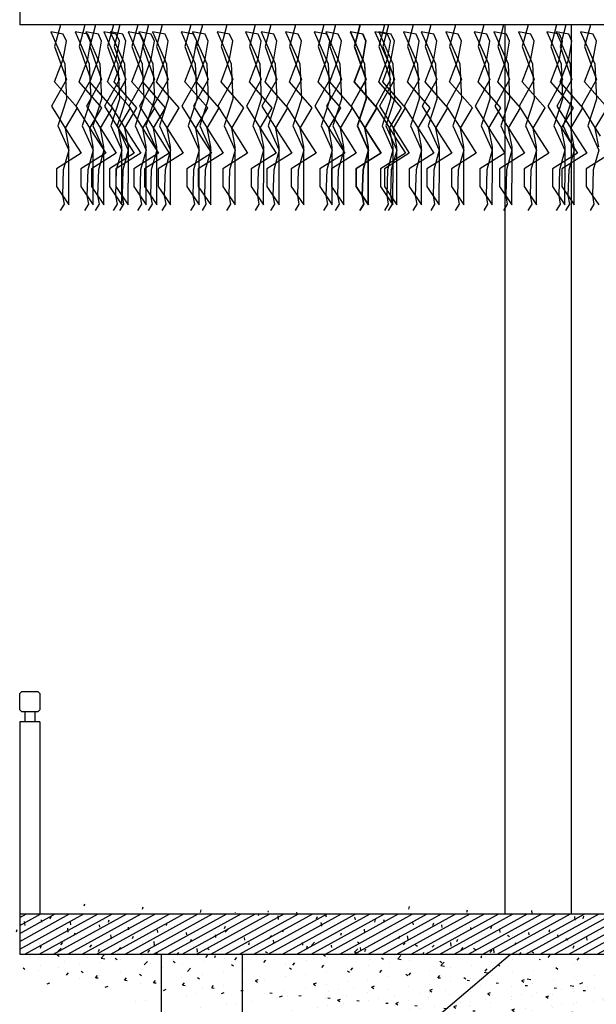
# Model space of a CAD drawing. Units: millimetres. Extents: x 498241790 to 498639564, y 3067571592 to 3067904312.
# Drawn here: x 498534592 to 498537445, y 3067716162 to 3067721034 of the extents above; entities that cross this region are included whole.
import ezdxf

# ---------------------------------------------------------------- set-up
doc = ezdxf.new("R2010")
doc.units = ezdxf.units.MM
doc.header["$LTSCALE"] = 10
doc.header["$MEASUREMENT"] = 0
doc.layers.add('0-绿化', color=86, linetype='Continuous')
doc.layers.add('WL-外轮廓线', color=4, linetype='Continuous')

# ---------------------------------------------------------------- blocks, each defined once
blk = doc.blocks.new('栏杆1')
blk.add_wipeout([(-50, -1100), (50, -1100), (50, -150), (25, -150), (25, -100), (39.99999999999994, -100), (50, -90), (50, -10), (39.99999999999994, 0), (-40, 0), (-50, -10), (-50, -90), (-40, -100), (-24.999999999999886, -100), (-24.999999999999886, -150), (-50, -150)])
for p, q in [((-25, -100), (-25, -150)), ((25, -100), (25, -150)), ((50, -150), (-50, -150)), ((-50, -150), (-50, -1100)), ((50, -150), (50, -1100)), ((-50, -1100), (50, -1100))]:
    blk.add_line(p, q)
blk.add_lwpolyline([(40, 0), (50, -10), (50, -90), (40, -100), (-40, -100), (-50, -90), (-50, -10), (-40, 0)], close=True)

msp = doc.modelspace()

# ---------------------------------------------------------------- hatches: boundary and pattern name
h = msp.add_hatch()
h.set_pattern_fill('钢筋混凝土', color=251, scale=20)
h.set_pattern_definition([(45, (0, 0), (-35.35533905932737, 35.35533905932738), []), (49.99999999999999, (0, 0), (143.4520365201507, -12.55042699651902), [15, -165]), (355, (0, 0), (-27.7502667226, 150.4384267400024), [12, -132]), (100.4514, (11.954336, -1.045868), (115.7018763428043, 137.8879084121907), [12.748038, -140.2284224]), (46.18420000000002, (0, 40), (213.4482097251289, -33.10380286580362), [22.5, -247.5]), (96.6356, (17.787349, 37.2413386), (186.9325411097407, 194.8235741800883), [19.1220576, -210.3426]), (351.1842, (0, 40), (186.9323890267254, 194.8237201850649), [18, -198]), (21, (20, 30), (119.3814104236923, -80.52377813306776), [15, -165]), (326.0000000000001, (20, 30), (48.66306638431634, 145.0300090093706), [12, -132]), (71.4514, (29.9484466, 23.2896788), (168.044525716298, 64.50609934199048), [12.748038, -140.2284224]), (37.50000000000001, (0, 0), (2.431971063458134, 66.5787707662623), [0, -130.4, 0, -134, 0, -132.5]), (7.499999999999999, (0, 0), (52.61390748842972, 78.88234237647205), [0, -76.39999999999999, 0, -127.4, 0, -50.5]), (327.5, (-44.6, 0), (106.7644872344818, -4.510974346875951), [0, -50, 0, -156, 0, -207]), (317.5, (-64.6, 0), (116.6372338684772, 20.02099646646354), [0, -65, 0, -103.6, 0, -147])])
h.paths.add_polyline_path([(498537492.0270359, 3067716409.306663), (498537492.0270358, 3067716609.306664), (498534592.0270358, 3067716609.306663), (498534592.0270359, 3067716409.306663)])

# ---------------------------------------------------------------- linework, layer by layer
at = {"color": 251}
for points in [[(498535292.0270359, 3067716409.306663), (498535292.0270368, 3067713266.718416)], [(498535692.0270359, 3067716409.306663), (498535692.0270368, 3067713266.718416)]]:
    msp.add_lwpolyline(points, dxfattribs=at)
at = {"layer": '0-绿化'}
for points in [[(498534793.4794675, 3067721009.306666), (498534764.8644718, 3067720900.987472), (498534823.0940592, 3067720738.051029), (498534749.3365818, 3067720606.150334), (498534842.5039216, 3067720458.731989), (498534896.4558585, 3067720373.364034), (498534773.5239829, 3067720295.671968), (498534773.5239829, 3067720209.306666), (498534834.7399766, 3067720117.341901), (498534834.7399766, 3067720117.341901), (498534834.9899207, 3067720334.518001), (498534835.0703076, 3067720404.365998), (498534817.9485028, 3067720497.585939), (498534817.9485028, 3067720497.585939), (498534877.4416741, 3067720598.391285), (498534764.8644718, 3067720726.412904), (498534807.5661692, 3067720838.916425), (498534823.0940592, 3067720928.143248), (498534807.5661692, 3067720963.058072), (498534745.4546093, 3067720974.696645), (498534815.3301142, 3067720815.639726), (498534823.0940592, 3067720641.065158), (498534780.3923618, 3067720509.164463), (498534834.7399766, 3067720388.901893), (498534807.5661692, 3067720291.916469), (498534803.6841967, 3067720163.894851), (498534811.4481417, 3067720121.221426), (498534792.0382792, 3067720090.185678)], [(498534914.4594325, 3067721009.306666), (498534885.8444368, 3067720900.987472), (498534944.0740242, 3067720738.051029), (498534870.3165469, 3067720606.150334), (498534963.4838867, 3067720458.731989), (498535017.4358236, 3067720373.364034), (498534894.5039479, 3067720295.671968), (498534894.5039479, 3067720209.306666), (498534955.7199417, 3067720117.341901), (498534955.7199417, 3067720117.341901), (498534955.9698858, 3067720334.518001), (498534956.0502726, 3067720404.365998), (498534938.9284679, 3067720497.585939), (498534938.9284678, 3067720497.585939), (498534998.4216391, 3067720598.391285), (498534885.8444368, 3067720726.412904), (498534928.5461342, 3067720838.916425), (498534944.0740242, 3067720928.143248), (498534928.5461342, 3067720963.058072), (498534866.4345744, 3067720974.696645), (498534936.3100792, 3067720815.639726), (498534944.0740242, 3067720641.065158), (498534901.3723268, 3067720509.164463), (498534955.7199417, 3067720388.901893), (498534928.5461342, 3067720291.916469), (498534924.6641617, 3067720163.894851), (498534932.4281067, 3067720121.221426), (498534913.0182443, 3067720090.185678)], [(498534967.0339432, 3067721009.306666), (498534938.4189475, 3067720900.987472), (498534996.6485349, 3067720738.051029), (498534922.8910576, 3067720606.150334), (498535016.0583974, 3067720458.731989), (498535070.0103343, 3067720373.364034), (498534947.0784586, 3067720295.671968), (498534947.0784586, 3067720209.306666), (498535008.2944524, 3067720117.341901), (498535008.2944524, 3067720117.341901), (498535008.5443965, 3067720334.518001), (498535008.6247833, 3067720404.365998), (498534991.5029786, 3067720497.585939), (498534991.5029785, 3067720497.585939), (498535050.9961498, 3067720598.391285), (498534938.4189475, 3067720726.412904), (498534981.1206449, 3067720838.916425), (498534996.6485349, 3067720928.143248), (498534981.1206449, 3067720963.058072), (498534919.0090851, 3067720974.696645), (498534988.8845899, 3067720815.639726), (498534996.6485349, 3067720641.065158), (498534953.9468375, 3067720509.164463), (498535008.2944524, 3067720388.901893), (498534981.1206449, 3067720291.916469), (498534977.2386724, 3067720163.894851), (498534985.0026174, 3067720121.221426), (498534965.592755, 3067720090.185678)], [(498535055.6025648, 3067721009.306666), (498535026.987569, 3067720900.987472), (498535085.2171564, 3067720738.051029), (498535011.4596791, 3067720606.150334), (498535104.6270189, 3067720458.731989), (498535158.5789558, 3067720373.364034), (498535035.6470801, 3067720295.671968), (498535035.6470801, 3067720209.306666), (498535096.8630739, 3067720117.341901), (498535096.8630739, 3067720117.341901), (498535097.113018, 3067720334.518001), (498535097.1934048, 3067720404.365998), (498535080.0716001, 3067720497.585939), (498535080.0716, 3067720497.585939), (498535139.5647713, 3067720598.391285), (498535026.987569, 3067720726.412904), (498535069.6892664, 3067720838.916425), (498535085.2171564, 3067720928.143248), (498535069.6892664, 3067720963.058072), (498535007.5777066, 3067720974.696645), (498535077.4532114, 3067720815.639726), (498535085.2171564, 3067720641.065158), (498535042.515459, 3067720509.164463), (498535096.8630739, 3067720388.901893), (498535069.6892664, 3067720291.916469), (498535065.807294, 3067720163.894851), (498535073.5712389, 3067720121.221426), (498535054.1613765, 3067720090.185678)], [(498535088.0139083, 3067721009.306666), (498535059.3989125, 3067720900.987472), (498535117.6284999, 3067720738.051029), (498535043.8710226, 3067720606.150334), (498535137.0383624, 3067720458.731989), (498535190.9902993, 3067720373.364034), (498535068.0584236, 3067720295.671968), (498535068.0584236, 3067720209.306666), (498535129.2744174, 3067720117.341901), (498535129.2744174, 3067720117.341901), (498535129.5243615, 3067720334.518001), (498535129.6047483, 3067720404.365998), (498535112.4829436, 3067720497.585939), (498535112.4829435, 3067720497.585939), (498535171.9761148, 3067720598.391285), (498535059.3989125, 3067720726.412904), (498535102.10061, 3067720838.916425), (498535117.6284999, 3067720928.143248), (498535102.10061, 3067720963.058072), (498535039.9890501, 3067720974.696645), (498535109.8645549, 3067720815.639726), (498535117.6284999, 3067720641.065158), (498535074.9268025, 3067720509.164463), (498535129.2744174, 3067720388.901893), (498535102.10061, 3067720291.916469), (498535098.2186375, 3067720163.894851), (498535105.9825824, 3067720121.221426), (498535086.57272, 3067720090.185678)], [(498535176.0880232, 3067721009.306666), (498535147.4730275, 3067720900.987472), (498535205.7026148, 3067720738.051029), (498535131.9451375, 3067720606.150334), (498535225.1124773, 3067720458.731989), (498535279.0644142, 3067720373.364034), (498535156.1325386, 3067720295.671968), (498535156.1325386, 3067720209.306666), (498535217.3485323, 3067720117.341901), (498535217.3485323, 3067720117.341901), (498535217.5984764, 3067720334.518001), (498535217.6788632, 3067720404.365998), (498535200.5570585, 3067720497.585939), (498535200.5570585, 3067720497.585939), (498535260.0502297, 3067720598.391285), (498535147.4730275, 3067720726.412904), (498535190.1747249, 3067720838.916425), (498535205.7026148, 3067720928.143248), (498535190.1747249, 3067720963.058072), (498535128.063165, 3067720974.696645), (498535197.9386699, 3067720815.639726), (498535205.7026148, 3067720641.065158), (498535163.0009174, 3067720509.164463), (498535217.3485323, 3067720388.901893), (498535190.1747249, 3067720291.916469), (498535186.2927524, 3067720163.894851), (498535194.0566974, 3067720121.221426), (498535174.6468349, 3067720090.185678)], [(498535229.1570405, 3067721009.306666), (498535200.5420448, 3067720900.987472), (498535258.7716321, 3067720738.051029), (498535185.0141548, 3067720606.150334), (498535278.1814946, 3067720458.731989), (498535332.1334315, 3067720373.364034), (498535209.2015558, 3067720295.671968), (498535209.2015558, 3067720209.306666), (498535270.4175496, 3067720117.341901), (498535270.4175496, 3067720117.341901), (498535270.6674937, 3067720334.518001), (498535270.7478805, 3067720404.365998), (498535253.6260758, 3067720497.585939), (498535253.6260757, 3067720497.585939), (498535313.119247, 3067720598.391285), (498535200.5420448, 3067720726.412904), (498535243.2437422, 3067720838.916425), (498535258.7716321, 3067720928.143248), (498535243.2437422, 3067720963.058072), (498535181.1321823, 3067720974.696645), (498535251.0076872, 3067720815.639726), (498535258.7716321, 3067720641.065158), (498535216.0699347, 3067720509.164463), (498535270.4175496, 3067720388.901893), (498535243.2437422, 3067720291.916469), (498535239.3617697, 3067720163.894851), (498535247.1257147, 3067720121.221426), (498535227.7158522, 3067720090.185678)], [(498535297.0679882, 3067721009.306666), (498535268.4529925, 3067720900.987472), (498535326.6825799, 3067720738.051029), (498535252.9251025, 3067720606.150334), (498535346.0924423, 3067720458.731989), (498535400.0443792, 3067720373.364034), (498535277.1125036, 3067720295.671968), (498535277.1125036, 3067720209.306666), (498535338.3284974, 3067720117.341901), (498535338.3284974, 3067720117.341901), (498535338.5784414, 3067720334.518001), (498535338.6588283, 3067720404.365998), (498535321.5370235, 3067720497.585939), (498535321.5370235, 3067720497.585939), (498535381.0301948, 3067720598.391285), (498535268.4529925, 3067720726.412904), (498535311.1546899, 3067720838.916425), (498535326.6825799, 3067720928.143248), (498535311.1546899, 3067720963.058072), (498535249.04313, 3067720974.696645), (498535318.9186349, 3067720815.639726), (498535326.6825799, 3067720641.065158), (498535283.9808825, 3067720509.164463), (498535338.3284974, 3067720388.901893), (498535311.1546899, 3067720291.916469), (498535307.2727174, 3067720163.894851), (498535315.0366624, 3067720121.221426), (498535295.6267999, 3067720090.185678)], [(498535438.2111204, 3067721009.306666), (498535409.5961247, 3067720900.987472), (498535467.8257121, 3067720738.051029), (498535394.0682347, 3067720606.150334), (498535487.2355745, 3067720458.731989), (498535541.1875114, 3067720373.364034), (498535418.2556358, 3067720295.671968), (498535418.2556358, 3067720209.306666), (498535479.4716296, 3067720117.341901), (498535479.4716296, 3067720117.341901), (498535479.7215737, 3067720334.518001), (498535479.8019605, 3067720404.365998), (498535462.6801558, 3067720497.585939), (498535462.6801557, 3067720497.585939), (498535522.173327, 3067720598.391285), (498535409.5961247, 3067720726.412904), (498535452.2978221, 3067720838.916425), (498535467.8257121, 3067720928.143248), (498535452.2978221, 3067720963.058072), (498535390.1862622, 3067720974.696645), (498535460.0617671, 3067720815.639726), (498535467.8257121, 3067720641.065158), (498535425.1240147, 3067720509.164463), (498535479.4716296, 3067720388.901893), (498535452.2978221, 3067720291.916469), (498535448.4158496, 3067720163.894851), (498535456.1797946, 3067720121.221426), (498535436.7699322, 3067720090.185678)], [(498535495.5854232, 3067721009.306666), (498535466.9704275, 3067720900.987472), (498535525.2000148, 3067720738.051029), (498535451.4425375, 3067720606.150334), (498535544.6098773, 3067720458.731989), (498535598.5618142, 3067720373.364034), (498535475.6299385, 3067720295.671968), (498535475.6299385, 3067720209.306666), (498535536.8459323, 3067720117.341901), (498535536.8459323, 3067720117.341901), (498535537.0958764, 3067720334.518001), (498535537.1762632, 3067720404.365998), (498535520.0544585, 3067720497.585939), (498535520.0544584, 3067720497.585939), (498535579.5476297, 3067720598.391285), (498535466.9704275, 3067720726.412904), (498535509.6721249, 3067720838.916425), (498535525.2000148, 3067720928.143248), (498535509.6721249, 3067720963.058072), (498535447.560565, 3067720974.696645), (498535517.4360698, 3067720815.639726), (498535525.2000148, 3067720641.065158), (498535482.4983174, 3067720509.164463), (498535536.8459323, 3067720388.901893), (498535509.6721249, 3067720291.916469), (498535505.7901524, 3067720163.894851), (498535513.5540974, 3067720121.221426), (498535494.1442349, 3067720090.185678)], [(498535616.5653882, 3067721009.306666), (498535587.9503925, 3067720900.987472), (498535646.1799799, 3067720738.051029), (498535572.4225025, 3067720606.150334), (498535665.5898423, 3067720458.731989), (498535719.5417792, 3067720373.364034), (498535596.6099036, 3067720295.671968), (498535596.6099036, 3067720209.306666), (498535657.8258973, 3067720117.341901), (498535657.8258973, 3067720117.341901), (498535658.0758414, 3067720334.518001), (498535658.1562282, 3067720404.365998), (498535641.0344235, 3067720497.585939), (498535641.0344235, 3067720497.585939), (498535700.5275947, 3067720598.391285), (498535587.9503925, 3067720726.412904), (498535630.6520899, 3067720838.916425), (498535646.1799799, 3067720928.143248), (498535630.6520899, 3067720963.058072), (498535568.54053, 3067720974.696645), (498535638.4160349, 3067720815.639726), (498535646.1799799, 3067720641.065158), (498535603.4782825, 3067720509.164463), (498535657.8258973, 3067720388.901893), (498535630.6520899, 3067720291.916469), (498535626.7701174, 3067720163.894851), (498535634.5340624, 3067720121.221426), (498535615.1241999, 3067720090.185678)], [(498535757.7085204, 3067721009.306666), (498535729.0935247, 3067720900.987472), (498535787.3231121, 3067720738.051029), (498535713.5656347, 3067720606.150334), (498535806.7329745, 3067720458.731989), (498535860.6849114, 3067720373.364034), (498535737.7530358, 3067720295.671968), (498535737.7530358, 3067720209.306666), (498535798.9690295, 3067720117.341901), (498535798.9690295, 3067720117.341901), (498535799.2189736, 3067720334.518001), (498535799.2993605, 3067720404.365998), (498535782.1775557, 3067720497.585939), (498535782.1775557, 3067720497.585939), (498535841.670727, 3067720598.391285), (498535729.0935247, 3067720726.412904), (498535771.7952221, 3067720838.916425), (498535787.3231121, 3067720928.143248), (498535771.7952221, 3067720963.058072), (498535709.6836622, 3067720974.696645), (498535779.5591671, 3067720815.639726), (498535787.3231121, 3067720641.065158), (498535744.6214147, 3067720509.164463), (498535798.9690295, 3067720388.901893), (498535771.7952221, 3067720291.916469), (498535767.9132496, 3067720163.894851), (498535775.6771946, 3067720121.221426), (498535756.2673321, 3067720090.185678)], [(498535834.80536, 3067721009.306666), (498535806.1903642, 3067720900.987472), (498535864.4199516, 3067720738.051029), (498535790.6624743, 3067720606.150334), (498535883.8298141, 3067720458.731989), (498535937.781751, 3067720373.364034), (498535814.8498753, 3067720295.671968), (498535814.8498753, 3067720209.306666), (498535876.0658691, 3067720117.341901), (498535876.0658691, 3067720117.341901), (498535876.3158132, 3067720334.518001), (498535876.3962, 3067720404.365998), (498535859.2743953, 3067720497.585939), (498535859.2743952, 3067720497.585939), (498535918.7675665, 3067720598.391285), (498535806.1903642, 3067720726.412904), (498535848.8920617, 3067720838.916425), (498535864.4199516, 3067720928.143248), (498535848.8920617, 3067720963.058072), (498535786.7805018, 3067720974.696645), (498535856.6560066, 3067720815.639726), (498535864.4199516, 3067720641.065158), (498535821.7182542, 3067720509.164463), (498535876.0658691, 3067720388.901893), (498535848.8920617, 3067720291.916469), (498535845.0100892, 3067720163.894851), (498535852.7740341, 3067720121.221426), (498535833.3641717, 3067720090.185678)], [(498535955.785325, 3067721009.306666), (498535927.1703293, 3067720900.987472), (498535985.3999166, 3067720738.051029), (498535911.6424393, 3067720606.150334), (498536004.8097791, 3067720458.731989), (498536058.761716, 3067720373.364034), (498535935.8298404, 3067720295.671968), (498535935.8298404, 3067720209.306666), (498535997.0458341, 3067720117.341901), (498535997.0458341, 3067720117.341901), (498535997.2957782, 3067720334.518001), (498535997.376165, 3067720404.365998), (498535980.2543603, 3067720497.585939), (498535980.2543603, 3067720497.585939), (498536039.7475315, 3067720598.391285), (498535927.1703293, 3067720726.412904), (498535969.8720267, 3067720838.916425), (498535985.3999166, 3067720928.143248), (498535969.8720267, 3067720963.058072), (498535907.7604668, 3067720974.696645), (498535977.6359717, 3067720815.639726), (498535985.3999166, 3067720641.065158), (498535942.6982192, 3067720509.164463), (498535997.0458341, 3067720388.901893), (498535969.8720267, 3067720291.916469), (498535965.9900542, 3067720163.894851), (498535973.7539992, 3067720121.221426), (498535954.3441367, 3067720090.185678)], [(498536096.9284572, 3067721009.306666), (498536068.3134615, 3067720900.987472), (498536126.5430489, 3067720738.051029), (498536052.7855715, 3067720606.150334), (498536145.9529113, 3067720458.731989), (498536199.9048482, 3067720373.364034), (498536076.9729726, 3067720295.671968), (498536076.9729726, 3067720209.306666), (498536138.1889663, 3067720117.341901), (498536138.1889663, 3067720117.341901), (498536138.4389104, 3067720334.518001), (498536138.5192972, 3067720404.365998), (498536121.3974925, 3067720497.585939), (498536121.3974925, 3067720497.585939), (498536180.8906637, 3067720598.391285), (498536068.3134615, 3067720726.412904), (498536111.0151589, 3067720838.916425), (498536126.5430489, 3067720928.143248), (498536111.0151589, 3067720963.058072), (498536048.903599, 3067720974.696645), (498536118.7791039, 3067720815.639726), (498536126.5430489, 3067720641.065158), (498536083.8413514, 3067720509.164463), (498536138.1889663, 3067720388.901893), (498536111.0151589, 3067720291.916469), (498536107.1331864, 3067720163.894851), (498536114.8971314, 3067720121.221426), (498536095.4872689, 3067720090.185678)], [(498536154.3027599, 3067721009.306666), (498536125.6877642, 3067720900.987472), (498536183.9173516, 3067720738.051029), (498536110.1598743, 3067720606.150334), (498536203.3272141, 3067720458.731989), (498536257.279151, 3067720373.364034), (498536134.3472753, 3067720295.671968), (498536134.3472753, 3067720209.306666), (498536195.5632691, 3067720117.341901), (498536195.5632691, 3067720117.341901), (498536195.8132132, 3067720334.518001), (498536195.8936, 3067720404.365998), (498536178.7717953, 3067720497.585939), (498536178.7717952, 3067720497.585939), (498536238.2649665, 3067720598.391285), (498536125.6877642, 3067720726.412904), (498536168.3894616, 3067720838.916425), (498536183.9173516, 3067720928.143248), (498536168.3894616, 3067720963.058072), (498536106.2779018, 3067720974.696645), (498536176.1534066, 3067720815.639726), (498536183.9173516, 3067720641.065158), (498536141.2156542, 3067720509.164463), (498536195.5632691, 3067720388.901893), (498536168.3894616, 3067720291.916469), (498536164.5074891, 3067720163.894851), (498536172.2714341, 3067720121.221426), (498536152.8615717, 3067720090.185678)], [(498536275.282725, 3067721009.306666), (498536246.6677293, 3067720900.987472), (498536304.8973166, 3067720738.051029), (498536231.1398393, 3067720606.150334), (498536324.3071791, 3067720458.731989), (498536378.259116, 3067720373.364034), (498536255.3272403, 3067720295.671968), (498536255.3272403, 3067720209.306666), (498536316.5432341, 3067720117.341901), (498536316.5432341, 3067720117.341901), (498536316.7931782, 3067720334.518001), (498536316.873565, 3067720404.365998), (498536299.7517603, 3067720497.585939), (498536299.7517602, 3067720497.585939), (498536359.2449315, 3067720598.391285), (498536246.6677293, 3067720726.412904), (498536289.3694267, 3067720838.916425), (498536304.8973166, 3067720928.143248), (498536289.3694267, 3067720963.058072), (498536227.2578668, 3067720974.696645), (498536297.1333717, 3067720815.639726), (498536304.8973166, 3067720641.065158), (498536262.1956192, 3067720509.164463), (498536316.5432341, 3067720388.901893), (498536289.3694267, 3067720291.916469), (498536285.4874542, 3067720163.894851), (498536293.2513992, 3067720121.221426), (498536273.8415367, 3067720090.185678)], [(498536276.579602, 3067721009.306666), (498536247.9646063, 3067720900.987472), (498536306.1941937, 3067720738.051029), (498536232.4367163, 3067720606.150334), (498536325.6040561, 3067720458.731989), (498536379.555993, 3067720373.364034), (498536256.6241174, 3067720295.671968), (498536256.6241174, 3067720209.306666), (498536317.8401111, 3067720117.341901), (498536317.8401111, 3067720117.341901), (498536318.0900552, 3067720334.518001), (498536318.170442, 3067720404.365998), (498536301.0486373, 3067720497.585939), (498536301.0486373, 3067720497.585939), (498536360.5418085, 3067720598.391285), (498536247.9646063, 3067720726.412904), (498536290.6663037, 3067720838.916425), (498536306.1941937, 3067720928.143248), (498536290.6663037, 3067720963.058072), (498536228.5547438, 3067720974.696645), (498536298.4302487, 3067720815.639726), (498536306.1941937, 3067720641.065158), (498536263.4924963, 3067720509.164463), (498536317.8401111, 3067720388.901893), (498536290.6663037, 3067720291.916469), (498536286.7843312, 3067720163.894851), (498536294.5482762, 3067720121.221426), (498536275.1384137, 3067720090.185678)], [(498536397.559567, 3067721009.306666), (498536368.9445713, 3067720900.987472), (498536427.1741587, 3067720738.051029), (498536353.4166813, 3067720606.150334), (498536446.5840212, 3067720458.731989), (498536500.5359581, 3067720373.364034), (498536377.6040824, 3067720295.671968), (498536377.6040824, 3067720209.306666), (498536438.8200762, 3067720117.341901), (498536438.8200762, 3067720117.341901), (498536439.0700203, 3067720334.518001), (498536439.1504071, 3067720404.365998), (498536422.0286024, 3067720497.585939), (498536422.0286023, 3067720497.585939), (498536481.5217736, 3067720598.391285), (498536368.9445713, 3067720726.412904), (498536411.6462687, 3067720838.916425), (498536427.1741587, 3067720928.143248), (498536411.6462687, 3067720963.058072), (498536349.5347089, 3067720974.696645), (498536419.4102137, 3067720815.639726), (498536427.1741587, 3067720641.065158), (498536384.4724613, 3067720509.164463), (498536438.8200762, 3067720388.901893), (498536411.6462687, 3067720291.916469), (498536407.7642962, 3067720163.894851), (498536415.5282412, 3067720121.221426), (498536396.1183788, 3067720090.185678)], [(498536416.4258572, 3067721009.306666), (498536387.8108615, 3067720900.987472), (498536446.0404488, 3067720738.051029), (498536372.2829715, 3067720606.150334), (498536465.4503113, 3067720458.731989), (498536519.4022482, 3067720373.364034), (498536396.4703726, 3067720295.671968), (498536396.4703726, 3067720209.306666), (498536457.6863663, 3067720117.341901), (498536457.6863663, 3067720117.341901), (498536457.9363104, 3067720334.518001), (498536458.0166972, 3067720404.365998), (498536440.8948925, 3067720497.585939), (498536440.8948925, 3067720497.585939), (498536500.3880637, 3067720598.391285), (498536387.8108615, 3067720726.412904), (498536430.5125589, 3067720838.916425), (498536446.0404488, 3067720928.143248), (498536430.5125589, 3067720963.058072), (498536368.400999, 3067720974.696645), (498536438.2765039, 3067720815.639726), (498536446.0404488, 3067720641.065158), (498536403.3387514, 3067720509.164463), (498536457.6863663, 3067720388.901893), (498536430.5125589, 3067720291.916469), (498536426.6305864, 3067720163.894851), (498536434.3945314, 3067720121.221426), (498536414.9846689, 3067720090.185678)], [(498536538.7026992, 3067721009.306666), (498536510.0877035, 3067720900.987472), (498536568.3172909, 3067720738.051029), (498536494.5598136, 3067720606.150334), (498536587.7271534, 3067720458.731989), (498536641.6790903, 3067720373.364034), (498536518.7472146, 3067720295.671968), (498536518.7472146, 3067720209.306666), (498536579.9632084, 3067720117.341901), (498536579.9632084, 3067720117.341901), (498536580.2131525, 3067720334.518001), (498536580.2935393, 3067720404.365998), (498536563.1717346, 3067720497.585939), (498536563.1717345, 3067720497.585939), (498536622.6649058, 3067720598.391285), (498536510.0877035, 3067720726.412904), (498536552.7894009, 3067720838.916425), (498536568.3172909, 3067720928.143248), (498536552.7894009, 3067720963.058072), (498536490.6778411, 3067720974.696645), (498536560.5533459, 3067720815.639726), (498536568.3172909, 3067720641.065158), (498536525.6155935, 3067720509.164463), (498536579.9632084, 3067720388.901893), (498536552.7894009, 3067720291.916469), (498536548.9074284, 3067720163.894851), (498536556.6713734, 3067720121.221426), (498536537.261511, 3067720090.185678)], [(498536626.7402553, 3067721009.306666), (498536598.1252596, 3067720900.987472), (498536656.354847, 3067720738.051029), (498536582.5973696, 3067720606.150334), (498536675.7647094, 3067720458.731989), (498536729.7166463, 3067720373.364034), (498536606.7847707, 3067720295.671968), (498536606.7847707, 3067720209.306666), (498536668.0007644, 3067720117.341901), (498536668.0007644, 3067720117.341901), (498536668.2507085, 3067720334.518001), (498536668.3310953, 3067720404.365998), (498536651.2092906, 3067720497.585939), (498536651.2092906, 3067720497.585939), (498536710.7024618, 3067720598.391285), (498536598.1252596, 3067720726.412904), (498536640.826957, 3067720838.916425), (498536656.354847, 3067720928.143248), (498536640.826957, 3067720963.058072), (498536578.7153971, 3067720974.696645), (498536648.590902, 3067720815.639726), (498536656.354847, 3067720641.065158), (498536613.6531495, 3067720509.164463), (498536668.0007644, 3067720388.901893), (498536640.826957, 3067720291.916469), (498536636.9449845, 3067720163.894851), (498536644.7089295, 3067720121.221426), (498536625.299067, 3067720090.185678)], [(498536747.7202203, 3067721009.306666), (498536719.1052246, 3067720900.987472), (498536777.334812, 3067720738.051029), (498536703.5773346, 3067720606.150334), (498536796.7446744, 3067720458.731989), (498536850.6966113, 3067720373.364034), (498536727.7647357, 3067720295.671968), (498536727.7647357, 3067720209.306666), (498536788.9807295, 3067720117.341901), (498536788.9807295, 3067720117.341901), (498536789.2306736, 3067720334.518001), (498536789.3110604, 3067720404.365998), (498536772.1892557, 3067720497.585939), (498536772.1892556, 3067720497.585939), (498536831.6824269, 3067720598.391285), (498536719.1052246, 3067720726.412904), (498536761.806922, 3067720838.916425), (498536777.334812, 3067720928.143248), (498536761.806922, 3067720963.058072), (498536699.6953622, 3067720974.696645), (498536769.570867, 3067720815.639726), (498536777.334812, 3067720641.065158), (498536734.6331146, 3067720509.164463), (498536788.9807295, 3067720388.901893), (498536761.806922, 3067720291.916469), (498536757.9249495, 3067720163.894851), (498536765.6888945, 3067720121.221426), (498536746.2790321, 3067720090.185678)], [(498536888.8633525, 3067721009.306666), (498536860.2483568, 3067720900.987472), (498536918.4779442, 3067720738.051029), (498536844.7204669, 3067720606.150334), (498536937.8878067, 3067720458.731989), (498536991.8397436, 3067720373.364034), (498536868.9078679, 3067720295.671968), (498536868.9078679, 3067720209.306666), (498536930.1238617, 3067720117.341901), (498536930.1238617, 3067720117.341901), (498536930.3738058, 3067720334.518001), (498536930.4541926, 3067720404.365998), (498536913.3323879, 3067720497.585939), (498536913.3323878, 3067720497.585939), (498536972.8255591, 3067720598.391285), (498536860.2483568, 3067720726.412904), (498536902.9500542, 3067720838.916425), (498536918.4779442, 3067720928.143248), (498536902.9500542, 3067720963.058072), (498536840.8384944, 3067720974.696645), (498536910.7139992, 3067720815.639726), (498536918.4779442, 3067720641.065158), (498536875.7762468, 3067720509.164463), (498536930.1238617, 3067720388.901893), (498536902.9500542, 3067720291.916469), (498536899.0680817, 3067720163.894851), (498536906.8320267, 3067720121.221426), (498536887.4221643, 3067720090.185678)], [(498536986.2032115, 3067721009.306666), (498536957.5882158, 3067720900.987472), (498537015.8178031, 3067720738.051029), (498536942.0603258, 3067720606.150334), (498537035.2276656, 3067720458.731989), (498537089.1796025, 3067720373.364034), (498536966.2477269, 3067720295.671968), (498536966.2477269, 3067720209.306666), (498537027.4637206, 3067720117.341901), (498537027.4637206, 3067720117.341901), (498537027.7136647, 3067720334.518001), (498537027.7940515, 3067720404.365998), (498537010.6722468, 3067720497.585939), (498537010.6722468, 3067720497.585939), (498537070.165418, 3067720598.391285), (498536957.5882158, 3067720726.412904), (498537000.2899132, 3067720838.916425), (498537015.8178031, 3067720928.143248), (498537000.2899132, 3067720963.058072), (498536938.1783533, 3067720974.696645), (498537008.0538582, 3067720815.639726), (498537015.8178031, 3067720641.065158), (498536973.1161057, 3067720509.164463), (498537027.4637206, 3067720388.901893), (498537000.2899132, 3067720291.916469), (498536996.4079407, 3067720163.894851), (498537004.1718857, 3067720121.221426), (498536984.7620232, 3067720090.185678)], [(498537107.1831765, 3067721009.306666), (498537078.5681808, 3067720900.987472), (498537136.7977682, 3067720738.051029), (498537063.0402908, 3067720606.150334), (498537156.2076306, 3067720458.731989), (498537210.1595675, 3067720373.364034), (498537087.2276919, 3067720295.671968), (498537087.2276919, 3067720209.306666), (498537148.4436857, 3067720117.341901), (498537148.4436857, 3067720117.341901), (498537148.6936297, 3067720334.518001), (498537148.7740166, 3067720404.365998), (498537131.6522118, 3067720497.585939), (498537131.6522118, 3067720497.585939), (498537191.1453831, 3067720598.391285), (498537078.5681808, 3067720726.412904), (498537121.2698782, 3067720838.916425), (498537136.7977682, 3067720928.143248), (498537121.2698782, 3067720963.058072), (498537059.1583183, 3067720974.696645), (498537129.0338232, 3067720815.639726), (498537136.7977682, 3067720641.065158), (498537094.0960708, 3067720509.164463), (498537148.4436857, 3067720388.901893), (498537121.2698782, 3067720291.916469), (498537117.3879057, 3067720163.894851), (498537125.1518507, 3067720121.221426), (498537105.7419882, 3067720090.185678)], [(498537248.3263087, 3067721009.306666), (498537219.711313, 3067720900.987472), (498537277.9409004, 3067720738.051029), (498537204.183423, 3067720606.150334), (498537297.3507628, 3067720458.731989), (498537351.3026997, 3067720373.364034), (498537228.3708241, 3067720295.671968), (498537228.3708241, 3067720209.306666), (498537289.5868179, 3067720117.341901), (498537289.5868179, 3067720117.341901), (498537289.836762, 3067720334.518001), (498537289.9171488, 3067720404.365998), (498537272.7953441, 3067720497.585939), (498537272.795344, 3067720497.585939), (498537332.2885153, 3067720598.391285), (498537219.711313, 3067720726.412904), (498537262.4130104, 3067720838.916425), (498537277.9409004, 3067720928.143248), (498537262.4130104, 3067720963.058072), (498537200.3014506, 3067720974.696645), (498537270.1769554, 3067720815.639726), (498537277.9409004, 3067720641.065158), (498537235.239203, 3067720509.164463), (498537289.5868179, 3067720388.901893), (498537262.4130104, 3067720291.916469), (498537258.5310379, 3067720163.894851), (498537266.2949829, 3067720121.221426), (498537246.8851205, 3067720090.185678)], [(498537294.3144542, 3067721009.306666), (498537265.6994585, 3067720900.987472), (498537323.9290459, 3067720738.051029), (498537250.1715685, 3067720606.150334), (498537343.3389083, 3067720458.731989), (498537397.2908452, 3067720373.364034), (498537274.3589696, 3067720295.671968), (498537274.3589696, 3067720209.306666), (498537335.5749633, 3067720117.341901), (498537335.5749633, 3067720117.341901), (498537335.8249074, 3067720334.518001), (498537335.9052942, 3067720404.365998), (498537318.7834895, 3067720497.585939), (498537318.7834895, 3067720497.585939), (498537378.2766607, 3067720598.391285), (498537265.6994585, 3067720726.412904), (498537308.4011559, 3067720838.916425), (498537323.9290459, 3067720928.143248), (498537308.4011559, 3067720963.058072), (498537246.289596, 3067720974.696645), (498537316.1651009, 3067720815.639726), (498537323.9290459, 3067720641.065158), (498537281.2273484, 3067720509.164463), (498537335.5749633, 3067720388.901893), (498537308.4011559, 3067720291.916469), (498537304.5191834, 3067720163.894851), (498537312.2831284, 3067720121.221426), (498537292.8732659, 3067720090.185678)], [(498537415.2944192, 3067721009.306666), (498537386.6794235, 3067720900.987472), (498537444.9090109, 3067720738.051029), (498537371.1515335, 3067720606.150334), (498537464.3188733, 3067720458.731989)], [(498537456.8852593, 3067720404.365998), (498537439.7634546, 3067720497.585939), (498537439.7634545, 3067720497.585939), (498537499.2566258, 3067720598.391285), (498537386.6794235, 3067720726.412904), (498537429.3811209, 3067720838.916425), (498537444.9090109, 3067720928.143248), (498537429.3811209, 3067720963.058072), (498537367.2695611, 3067720974.696645), (498537437.1450659, 3067720815.639726), (498537444.9090109, 3067720641.065158), (498537402.2073135, 3067720509.164463), (498537456.5549284, 3067720388.901893), (498537429.3811209, 3067720291.916469), (498537425.4991484, 3067720163.894851), (498537433.2630934, 3067720121.221426), (498537413.853231, 3067720090.185678)], [(498537518.2708102, 3067720373.364034), (498537395.3389346, 3067720295.671968), (498537395.3389346, 3067720209.306666), (498537456.5549284, 3067720117.341901)]]:
    msp.add_lwpolyline(points, dxfattribs=at)
at = {"layer": 'WL-外轮廓线'}
for points in [[(498534592.0270359, 3067721209.306666), (498534592.0270359, 3067721009.306666)], [(498542082.0270359, 3067721009.306666), (498534592.0270359, 3067721009.306666)], [(498536992.0270359, 3067721009.306666), (498536992.0270359, 3067716609.306664)], [(498537320.0902311, 3067721009.306666), (498537320.0902311, 3067716609.306664)], [(498534592.0270358, 3067716609.306663), (498540582.0270363, 3067716609.306664)], [(498534592.0270358, 3067716609.306663), (498534592.0270359, 3067716409.306663)], [(498534592.0270359, 3067716409.306663), (498537492.0270359, 3067716409.306663)], [(498535692.0270363, 3067715200.270121), (498536103.9814288, 3067715630.388844), (498537019.4871571, 3067716409.306664)]]:
    msp.add_lwpolyline(points, dxfattribs=at)

# ---------------------------------------------------------------- next in the draw order: block references
msp.add_blockref('栏杆1', (498534642.0270358, 3067717709.306663), dxfattribs=at)

doc.saveas('drawing.dxf')
